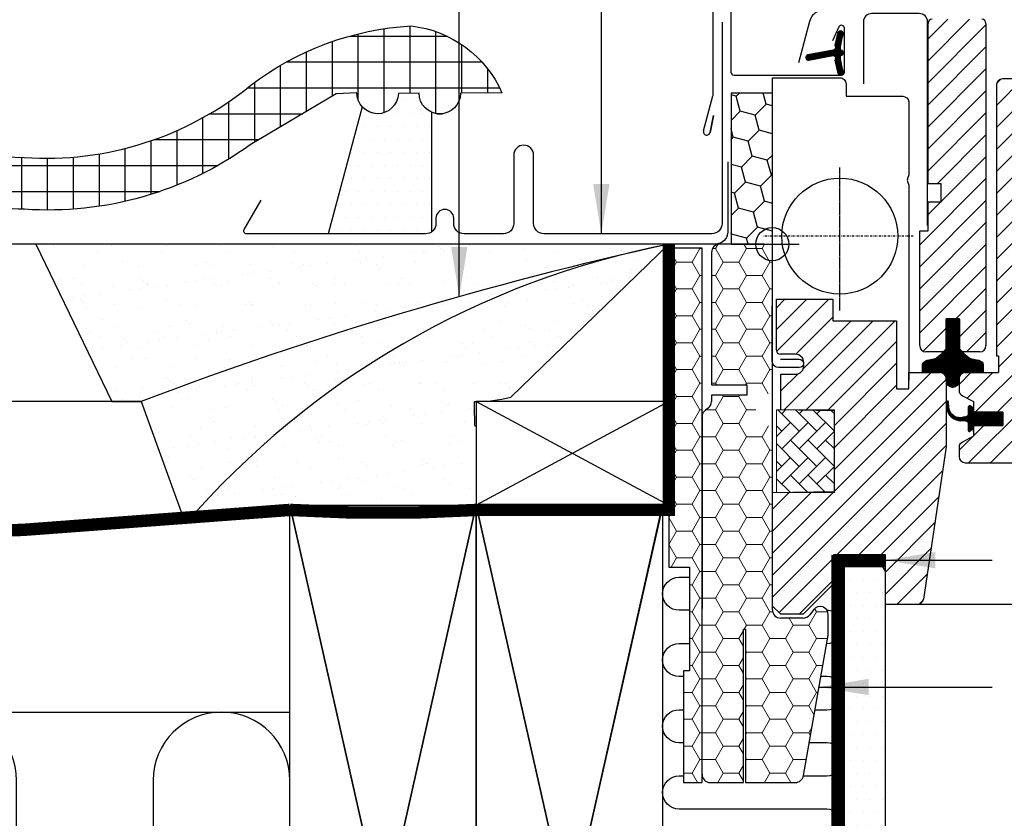
# Model space of a CAD drawing. Units: millimetres. Extents: x 153 to 2077, y 10204 to 11437.
# Drawn here: x 1294 to 1532, y 10424 to 10617 of the extents above; entities that cross this region are included whole.
import ezdxf

# ---------------------------------------------------------------- set-up
doc = ezdxf.new("R2010")
doc.units = ezdxf.units.MM
for name, pattern in [('DASHDOT', [1, 0.5, -0.25, 0, -0.25]), ('DASHED', [0.75, 0.5, -0.25]), ('HIDDEN', [9.524999999999999, 6.349999999999999, -3.174999999999999])]:
    doc.linetypes.add(name, pattern=pattern)
for name, color, linetype in [('VELUX_BFX', 9, 'Continuous'), ('VELUX_FLASHING', 4, 'Continuous'), ('VELUX_GASKET', 1, 'Continuous'), ('VELUX_HATCH', 1, 'Continuous'), ('VELUX_INFO', 7, 'Continuous'), ('VELUX_INSULATION', 1, 'Continuous'), ('VELUX_INSULATIONFRAME_BDX', 5, 'Continuous'), ('VELUX_LINNING', 2, 'Continuous'), ('VELUX_ROOFCONSTRUCTION', 7, 'Continuous'), ('VELUX_ROOFINGMATERIAL', 3, 'Continuous'), ('VELUX_ROOFWINDOW', 2, 'Continuous'), ('VELUX_RUDE_59', 1, 'Continuous'), ('VELUX_TEXT', 1, 'Continuous'), ('VELUX_TEXT_ENGLISH', 7, 'Continuous'), ('VELUX_UNDERROOF', 3, 'DASHED'), ('VELUX_VAPOUR-BARRIER', 1, 'HIDDEN')]:
    doc.layers.add(name, color=color, linetype=linetype)
doc.styles.add('Verdana', font='verdana.ttf')
doc.dimstyles.new('VERDANA', dxfattribs={"dimtxt": 8, "dimasz": 12, "dimexe": 2, "dimexo": 0, "dimgap": 2, "dimtad": 1, "dimdec": 0, "dimzin": 0, "dimdsep": 46, "dimtxsty": 'Verdana', "dimcen": 0.09, "dimclrd": 256, "dimclre": 256, "dimclrt": 256, "dimadec": 0, "dimazin": 0, "dimtfac": 1, "dimtdec": 0, "dimtix": 1, "dimtmove": 0, "dimatfit": 3, "dimfxl": 1, "dimtolj": 1, "dimtzin": 0, "dimarcsym": 0})
pattern_1 = [(0, (-2074.365447039735, 8437.463494749965), (5.625, 3.247595249999999), [3.75, -7.5]), (120, (-2074.365447039735, 8437.463494749965), (-5.624999987709673, 3.247595271287468), [3.749999999999996, -7.499999999999992]), (60, (-2074.365447039735, 8437.463494749965), (1.22903263e-08, 6.495190521287468), [-7.5, 3.75])]
pattern_2 = [(45, (-218.3457757686483, 9785.573135151279), (1.681079020350109, 6.27387226799855), [3.75, -7.5]), (165, (-218.3457757686483, 9785.573135151279), (-6.27387227436049, -1.681078996607022), [3.75, -7.5]), (104.9999999999999, (-218.3457757686483, 9785.573135151279), (-4.592793254010381, 4.592793271391528), [-7.5, 3.75])]
pattern_3 = [(0, (25.63455296026587, 9906.463494749964), (1.5625, 3.125), [0, -3.125])]

# ---------------------------------------------------------------- blocks, each defined once
blk = doc.blocks.new('A$C1E353A96')
at = {"layer": 'VELUX_GASKET'}
h = blk.add_hatch(dxfattribs=at)
h.set_pattern_fill('ANSI31', color=256, style=0)
h.set_pattern_definition([(45, (-1130.349057723797, -683.985411050491), (-0.0883883476483184, 0.0883883476483185), [])])
edge = h.paths.add_edge_path()
edge.add_line((31.79600635398492, 133.3629205059696), (32.43612224588469, 130.5974615790019))
edge.add_arc((33.07053769681181, 130.8932943622187), 0.7000000000006316, 204.9999999998267, 377.9204093351349)
edge.add_arc((47.91370151246153, 135.6933451891743), 14.89999999998558, 184.5466277372328, 197.9204093353552, ccw=False)
edge.add_arc((33.37486442703756, 134.5319515191606), 0.3148939066710905, 108.89070378425961, 183.5931575868692, ccw=False)
edge.add_arc((33.0705376968104, 135.4999921664985), 0.7000000000002118, 286.8045477544381, 433.1954522455618)
edge.add_arc((33.35964547844079, 136.4572887196098), 0.2999999999988728, 175.4533722627896, 253.19545224555162, ccw=False)
edge.add_arc((47.91370151247291, 135.2999413395532), 14.89999999999445, 162.0795906647043, 175.4533722628022, ccw=False)
edge.add_arc((33.07053769681092, 140.099992166499), 0.7000000000004337, 342.079590664669, 515.0000000000371)
edge.add_line((32.43612224588469, 140.3958249497172), (31.79600635398492, 137.6303660227495))
edge.add_arc((32.82332042342101, 137.3507396727689), 1.064690139366755, 164.7734474914291, 197.6418175788474)
edge.add_arc((31.27608730424676, 136.7518070395076), 0.6000000000001564, -86.07245271793278, 27.415265071283613, ccw=False)
edge.add_line((31.31718428035493, 136.1532161620671), (25.20050534053189, 134.9862433771704))
edge.add_arc((25.35018871635667, 134.3576442332825), 0.6461748963670786, 103.3939566331433, 276.514297539487)
edge.add_line((25.42349799841759, 133.7156413159537), (31.31718428035493, 134.840070366652))
edge.add_arc((31.27608730424682, 134.2414794892116), 0.6000000000001253, -27.415265071288502, 86.072452717938, ccw=False)
edge.add_arc((32.8233204234211, 133.6425468559502), 1.064690139366841, 162.358182421154, 195.2265525085696)
h = blk.add_hatch(dxfattribs=at)
h.set_pattern_fill('ANSI31', color=256, style=0)
h.set_pattern_definition([(45, (-1559.07946997189, -431.8923036772575), (-0.0883883476483184, 0.0883883476483185), [])])
edge = h.paths.add_edge_path()
edge.add_line((57.22069110197662, 58.30000030541668), (52.92889237011514, 58.30000030541668))
edge.add_line((52.92889237011514, 58.30000030541668), (52.90674944020975, 59.94669879666616))
edge.add_arc((53.8955487642278, 60.09594991666867), 1.000000000000273, 118.52766599892209, 188.5835303718947, ccw=False)
edge.add_line((53.41796571154373, 60.97453652468721), (53.77532591677482, 61.16879076913574))
edge.add_arc((54.49170049580681, 59.85091085710569), 1.500000000005199, 101.40796609890441, 118.5276659990788, ccw=False)
edge.add_line((54.19501005060737, 61.32127638300153), (54.8913727154013, 61.46178848383534))
edge.add_line((54.8913727154013, 61.46178848383534), (55.64598200927503, 61.5841895313115))
edge.add_arc((55.40581414403213, 63.06483783408181), 1.49999999999732, 279.2133919445631, 308.5073254661736)
edge.add_line((56.33973618014715, 61.89104499441601), (57.48614895136416, 62.80318222455207))
edge.add_arc((56.86353426061577, 63.58571078433062), 1.000000000002397, 308.5073254663513, 320.8396376376366)
edge.add_line((57.63891580631934, 62.9542177451076), (57.92053107190077, 63.30000030541487))
edge.add_line((57.92053107190077, 63.30000030541487), (58.62053107190149, 64.0000003054156))
edge.add_line((58.62053107190149, 64.0000003054156), (58.62053107190149, 71.30000030541487))
edge.add_line((58.62053107190149, 71.30000030541487), (61.8205310719004, 71.30000030541487))
edge.add_line((61.8205310719004, 71.30000030541487), (61.8205310719004, 64.0000003054156))
edge.add_line((61.8205310719004, 64.0000003054156), (62.52053107190113, 63.30000030541487))
edge.add_line((62.52053107190113, 63.30000030541487), (62.80214633748073, 62.9542177451076))
edge.add_arc((63.57752788318431, 63.58571078433062), 1.000000000002397, 219.1603623623634, 231.4926745336487)
edge.add_line((62.95491319243592, 62.80318222455207), (64.10132596365474, 61.89104499441601))
edge.add_arc((65.03524799976978, 63.06483783408181), 1.499999999997324, 231.4926745338262, 260.7866080554366)
edge.add_line((64.79508013452687, 61.5841895313115), (65.54968942840058, 61.46178848383534))
edge.add_line((65.54968942840058, 61.46178848383534), (66.24605209319452, 61.32127638300153))
edge.add_arc((65.94936164799422, 59.85091085711182), 1.499999999999352, 61.472334000841215, 78.59203390101669, ccw=False)
edge.add_line((66.66573622702526, 61.16879076913574), (67.02309643225817, 60.97453652468721))
edge.add_arc((66.54551337957328, 60.09594991667001), 0.9999999999994896, -8.58353037197918, 61.472334000999695, ccw=False)
edge.add_line((67.53431270359033, 59.94669879666616), (67.51216977368676, 58.30000030541668))
edge.add_line((67.51216977368676, 58.30000030541668), (63.22037104182527, 58.30000030541668))
edge.add_arc((63.22042756912447, 56.80010380568643), 1.49989650079544, 90.00215933277401, 180.0039536919651)
edge.add_line((61.72053107190004, 56.80000030541487), (61.72037104182527, 56.26830036443971))
edge.add_arc((60.17037104182509, 56.26830036443971), 1.550000000000181, -180, 0, ccw=False)
edge.add_line((58.62037104182491, 56.26830036443971), (58.62037104182491, 56.80000030541669))
edge.add_arc((57.12064421568031, 56.80027345866643), 1.499726851020024, 359.9895644140489, 450.0043225611425)
h = blk.add_hatch(dxfattribs=at)
h.set_pattern_fill('ANSI31', color=256, scale=0.05, style=0)
h.set_pattern_definition([(45, (-1026.379469217363, -321.8077779997384), (-0.1122532015133644, 0.1122532015133644), [])])
h.paths.add_polyline_path([(72.3205310719004, 48.70000030535084), (65.22053107190004, 48.70000030535084), (65.22053107190004, 49.60000030535048), (64.99590365632503, 49.82462772092913), (64.60337378437544, 50.16898735165705, 0.6681786379192989), (63.92053107190077, 49.88614463918202), (63.92053107190077, 48.2505670312803, -0.3249897335404378), (63.50579666842532, 47.67988615833565), (63.03659890494419, 47.52756599542045), (62.77701625146619, 47.51680391191621, -0.4718027667811446), (59.24008684383261, 49.81138689318687), (59.18550503499682, 51.19220442148253, 1), (58.69266910687111, 51.10786731252301), (58.84737397776189, 49.05015135723624, 0.2912981468923339), (62.08450339499723, 46.64034111973523), (63.03659890499329, 46.72756599541935), (63.50579666841259, 46.57524583253689, -0.3249897335468304), (63.92053107190077, 46.0045649595886), (63.92053107190077, 44.32756599541789, 0.6681786379192306), (64.43266310625768, 44.11543396106208), (65.13266310625659, 44.81543396106281, 0.198912367378722), (65.22053107190004, 45.02756599541863), (65.22053107190004, 45.50000030535011), (65.22053107190004, 45.52756599542044), (72.3205310719004, 45.52756599542044)])
at = {"layer": 'VELUX_HATCH'}
h = blk.add_hatch(dxfattribs=at)
h.set_pattern_fill('ANSI31', color=256, scale=30, style=0)
h.set_pattern_definition([(45, (-1559.861900673029, -352.3623338876478), (-2.651650429449552, 2.651650429449553), [])])
h.paths.add_polyline_path([(68.22053107190004, 142.6000003054141, 0.4142135623730951), (67.22053107190004, 143.6000003054141), (55.22053107190004, 143.6000003054141, 0.4142135623730951), (54.22053107190004, 142.6000003054141), (54.22053107190004, 103.9000003054152), (57.42053107190077, 103.9000003054152), (57.42053107190077, 99.5000003054156), (54.22053107190004, 99.5000003054156), (54.22053107190004, 92.5000003054156), (52.22053107190004, 92.5000003054156), (52.22053107190004, 64.80000030541487, 0.4142135623730841), (53.72053107190004, 63.30000030541487), (57.92053107190077, 63.30000030541487), (58.62053107190149, 64.00000030541376), (58.62053107190149, 71.30000030541487), (61.8205310719004, 71.30000030541487), (61.8205310719004, 64.00000030541376), (62.52053107190113, 63.30000030541487), (66.72053107190004, 63.30000030541487, 0.4142135623730895), (68.22053107190004, 64.80000030541487)])
h = blk.add_hatch(dxfattribs=at)
h.set_pattern_fill('ANSI31', color=256, scale=30, style=0)
h.set_pattern_definition([(45, (-1559.07946997189, -431.8923036772575), (-2.651650429449552, 2.651650429449553), [])])
h.paths.add_polyline_path([(70.72053107190004, 62.30000030541487), (71.22053107190004, 62.30000030541487), (71.22053107190004, 58.30000030541487), (63.22053107190004, 58.30000030541487, 0.4142135623730951), (61.72053107190004, 56.80000030541487), (61.72053107190004, 54.01435988609955, 0.2810873231025393), (62.53488418131201, 52.68023532616098), (65.22053107190004, 51.3000003053512), (65.22053107190004, 48.72756599541935), (72.3205310719004, 48.72756599541935), (72.3205310719004, 45.52756599542044), (72.3205310719004, 45.50000030535011), (70.22053107190004, 45.50000030535011), (70.22053107190004, 45.49999481616396), (65.22053107190004, 45.49999481616396), (65.22053107190004, 45.02756599542045), (65.22053107190004, 43.94999481616287), (65.22053107190004, 42.90000030535156), (62.53488418131201, 41.51976528453997, 0.2810873231024488), (61.72053107190004, 40.18564072460321), (61.72053107190004, 38.00000030535012, 0.414213562373134), (63.22053107190004, 36.50000030535011), (91.22053107190003, 36.50000030535011, 0.4142135623731006), (92.72053107190004, 38.00000030535012), (92.72053107190004, 42.00000030535011, -0.4142135623730951), (93.72053107190003, 43.00000030535011), (98.96992500545458, 43.00000030535011, 0.3838640350353566), (100.4617078485062, 44.3432076104491), (105.9952078549086, 96.99094337881616, 0.4452286853084846), (104.0061640641725, 99.20000030535086), (100.0205310719011, 99.20000030535086), (100.0205310719011, 99.0000003053592, -1), (94.42053107190075, 99.0000003053592), (94.42053107190075, 99.20000030535086), (91.63058209341034, 99.20000030535086), (90.72053107190185, 99.20000030535086, -0.414213562373156), (89.22053107190185, 100.7000003053508), (89.22053107190185, 101.4456531744363, -0.1167747687859879), (89.22053107190185, 101.5838977460826), (89.22053107190004, 127.7000003053508, 0.4142135623729896), (87.72053107190004, 129.2000003053508), (72.22053107190004, 129.2000003053508, 0.4142135623730841), (70.72053107190004, 127.7000003053508)])
h = blk.add_hatch(dxfattribs=at)
h.set_pattern_fill('ANSI31', color=256, scale=30, style=0)
h.set_pattern_definition([(45, (-1414.300230494547, -341.1592438686676), (-2.651650429449552, 2.651650429449553), [])])
h.paths.add_polyline_path([(58.60405486694435, 40.32934600224507, 0.0371052613980337), (58.62053107190149, 40.55106011893804), (58.62053107190149, 56.80000030541851, 0.4142135623730395), (57.1205310719015, 58.30000030541668), (49.6205310719015, 58.3000003054185), (49.6205310719015, 54.40000030541705), (46.62053107190149, 54.40000030541705), (46.62053107190149, 70.8000003054185), (31.27053107190113, 70.8000003054185), (31.27053107190113, 76.00000030541742), (17.62053107190149, 76.00000030541742), (17.62053107190149, 63.70000030541814, 0.4142135623730951), (18.62053107190149, 62.70000030541814), (22.22053107190004, 62.70000030541814, -0.4142135623730951), (24.22053107190004, 60.70000030541814), (24.22053107190004, 59.90000030541705, -0.4142135623731034), (22.22053107190004, 57.90000030541705), (18.72053107190004, 57.90000030541705), (18.72053107190004, 49.26334466906883), (31.6205310719015, 49.03817433149379), (31.6205310719015, 29.5618262793414), (16.62053107190149, 29.30000030541851), (16.62053107190149, 2.000000305417415), (18.62053107189968, 3.054174158e-07), (24.12053107189968, 3.054174158e-07), (31.42053107190077, 7.300000305418507), (31.42053107190077, 14.3000003054185), (43.92053107190077, 14.3000003054185), (43.92053107190077, 2.300000305416688), (51.62804838212832, 2.300000305416688, 0.3714000667186771), (53.11157217717118, 3.578286188723723)])
h = blk.add_hatch(dxfattribs=at)
h.set_pattern_fill('AR-HBONE', color=256, scale=0.75, angle=90, style=0)
h.set_pattern_definition([(135, (-1559.861900673029, -352.3623338876478), (-4.242640687119284, 6e-16), [9, -3]), (225, (-1561.983221016779, -350.2410135438986), (-4.242640687119284, 6e-16), [9, -3])])
h.paths.add_polyline_path([(17.62053107190149, 49.30000030541851), (17.62053107190149, 29.30000030541851), (31.6205310719015, 29.30000030541851), (31.6205310719015, 49.30000030541851)])
at = {"layer": 'VELUX_FLASHING'}
for points in [[(23.02053855824306, 133.207050223591), (25.69372219097295, 143.1835073588991, -0.3210955957536248), (29.11282188790392, 145.9916685977423, -0.0331176570379173), (77.92825522855765, 145.9916685977441, -0.3210955957518061), (81.34735492551408, 143.1835073588991), (82.3879389292242, 139.2999949875084, 0.7590366192543385), (86.29355319380556, 139.2999949875084), (87.40895505175286, 141.5736430067336, -0.220957183317888), (89.89933267068498, 143.5866437841323, -0.1232947356775746), (94.75727308067871, 143.5842679619272, -0.1225949750264225), (96.39815262200592, 142.7094367169302, -0.1225949684322672), (97.43740715198692, 141.1674363805596, -1.29917555e-08), (97.54435080755866, 140.8736111041289, -2.118763325997645)], [(54.1205310719015, 93.8000003054185), (54.1205310719015, 143.0000003054174, 0.4142135623730951), (52.1205310719015, 145.0000003054174), (40.62053107190149, 145.0000003054174, 0.4142135623731284), (38.62053107190149, 143.0000003054174), (38.62053107190149, 128.0000003054174)]]:
    blk.add_lwpolyline(points, format="xyb", dxfattribs=at)
at = {"layer": 'VELUX_GASKET', "color": 1}
blk.add_lwpolyline([(31.79600635398492, 133.3629205059696), (32.43612224588469, 130.5974615790019, 0.9400516832954487), (33.73657709879808, 131.108681258298, -0.0584204568428327), (33.06058953253523, 134.5122166985602, -0.3380070047307315), (33.27291314395188, 134.8298845793197, 0.7426039674521047), (33.27291314395188, 136.1700997536773, -0.3528525644887335), (33.06058953253705, 136.4810698301589, -0.0584204568427252), (33.73657709879626, 139.8846052704175, 0.9400516832959273), (32.43612224588469, 140.3958249497172), (31.79600635398492, 137.6303660227495, 0.1444067299854768), (31.80870295097884, 137.0280688227067, -0.5400649957634988), (31.31718428035493, 136.1532161620671), (25.20050534053189, 134.9862433771704, 0.9416963058709432), (25.42349799841759, 133.7156413159537), (31.31718428035493, 134.840070366652, -0.5400649957635576), (31.80870295097884, 133.9652177060125, 0.1444067299854647)], format="xyb", close=True, dxfattribs=at)
at = {"layer": 'VELUX_HATCH', "linetype": 'Continuous', "lineweight": 0}
blk.add_lwpolyline([(17.62053107190149, 49.30000030541851), (17.62053107190149, 29.30000030541851), (31.6205310719015, 29.30000030541851), (31.6205310719015, 49.30000030541851)], close=True, dxfattribs=at)
at = {"layer": 'VELUX_INFO', "color": 5}
for p, q in [((16.62052312001196, 95.80000002527231), (16.62052312001196, 82.80000002527231)), ((10.12052312001197, 89.30000002527231), (23.12052312000833, 89.30000002527231))]:
    blk.add_line(p, q, dxfattribs=at)
blk.add_circle((16.62052312001196, 89.30000002527231), 4, dxfattribs=at)
at = {"layer": 'VELUX_ROOFWINDOW', "color": 4}
for p, q in [((2.320510399747945, 125.2873909627269), (2.320510399747945, 145.5000000252712)), ((6.620510399745398, 145.5000000252712), (6.620510399747217, 130.8500000252734)), ((32.68609494882185, 141.7458328084904), (31.14353829346874, 138.4378093858067)), ((34.02051039974685, 130.8500000252734), (34.02051039974685, 141.4500000252719)), ((7.320510399747945, 130.1500000252727), (33.32051039974795, 130.1500000252727)), ((0.0272436802551965, 116.6366463019512), (2.296658478149765, 125.1062176311407)), ((1.5854469776732, 116.2777739165049), (2.454509345863698, 120.3663909008683)), ((2.454509345863698, 120.3663909008683), (1.585446977675019, 116.2777739165049))]:
    blk.add_line(p, q, dxfattribs=at)
at = {"layer": 'VELUX_ROOFWINDOW'}
for p, q in [((54.22053107190004, 103.9000003054152), (54.22053107190004, 142.6000003054141)), ((68.22053107190004, 142.6000003054141), (68.22053107190004, 64.80000030541487)), ((87.72053107190004, 129.2000003053508), (72.22053107190004, 129.2000003053508)), ((70.72053107190004, 127.7000003053508), (70.72053107190004, 62.30000030541487)), ((57.42053107190077, 103.9000003054152), (54.22053107190004, 103.9000003054152)), ((57.42053107190077, 99.5000003054156), (57.42053107190077, 103.9000003054152)), ((54.22053107190004, 99.5000003054156), (57.42053107190077, 99.5000003054156)), ((54.22053107190004, 92.5000003054156), (54.22053107190004, 99.5000003054156)), ((52.22053107190004, 92.5000003054156), (54.22053107190004, 92.5000003054156)), ((52.22053107190004, 64.80000030541487), (52.22053107190004, 92.5000003054156)), ((17.62053107190149, 76.00000030541742), (31.27053107190113, 76.00000030541742)), ((17.62053107190149, 63.70000030541814), (17.62053107190149, 76.00000030541742)), ((31.27053107190113, 76.00000030541742), (31.27053107190113, 70.8000003054185)), ((31.27053107190113, 75.30000030541851), (31.27053107190113, 71.3000003054185)), ((31.27053107190113, 70.8000003054185), (46.62053107190149, 70.8000003054185)), ((31.77053107190114, 70.8000003054185), (45.77053107190113, 70.8000003054185)), ((46.62053107190149, 70.8000003054185), (46.62053107190149, 54.40000030541705)), ((58.62053107190149, 71.30000030541487), (58.62053107190149, 64.0000003054156)), ((61.8205310719004, 71.30000030541487), (58.62053107190149, 71.30000030541487)), ((61.8205310719004, 64.0000003054156), (61.8205310719004, 71.30000030541487)), ((22.22053107190004, 62.70000030541814), (18.62053107190149, 62.70000030541814)), ((57.92053107190077, 63.30000030541487), (53.72053107190004, 63.30000030541487)), ((58.62053107190149, 64.0000003054156), (57.92053107190077, 63.30000030541487)), ((62.52053107190113, 63.30000030541487), (61.8205310719004, 64.0000003054156)), ((66.72053107190004, 63.30000030541487), (62.52053107190113, 63.30000030541487)), ((70.72053107190004, 62.30000030541487), (71.22053107190004, 62.30000030541487)), ((71.22053107190004, 62.30000030541487), (71.22053107190004, 58.30000030541487)), ((24.22053107190004, 59.90000030541705), (24.22053107190004, 60.70000030541814)), ((18.72053107190004, 57.90000030541705), (22.22053107190004, 57.90000030541705)), ((18.72053107190004, 49.26334466906883), (18.72053107190004, 57.90000030541705)), ((49.6205310719015, 58.3000003054185), (57.1205310719015, 58.30000030541668)), ((49.6205310719015, 54.40000030541705), (49.6205310719015, 58.3000003054185)), ((63.22053107190004, 58.30000030541487), (71.22053107190004, 58.30000030541487)), ((58.62053107190149, 56.80000030541851), (58.62053107190149, 40.55106011893804)), ((61.72053107190004, 56.80000030541487), (61.72053107190004, 54.01435988609955)), ((46.62053107190149, 54.40000030541705), (49.6205310719015, 54.40000030541705)), ((62.53488418131201, 52.68023532616098), (65.22053107190004, 51.3000003053512)), ((65.22053107190004, 51.3000003053512), (65.22053107190004, 48.70000030535084)), ((31.6205310719015, 49.03817433149379), (18.72053107190004, 49.26334466906883)), ((31.6205310719015, 29.5618262793414), (31.6205310719015, 49.03817433149379)), ((65.22053107190004, 48.70000030535084), (72.3205310719004, 48.70000030535084)), ((72.3205310719004, 48.70000030535084), (72.3205310719004, 45.50000030535011)), ((72.3205310719004, 45.50000030535011), (65.22053107190004, 45.50000030535011)), ((65.22053107190004, 45.50000030535011), (65.22053107190004, 42.90000030535156)), ((65.22053107190004, 43.94999481616287), (65.22053107190004, 45.49999481616396)), ((65.22053107190004, 45.49999481616396), (70.22053107190004, 45.49999481616396)), ((65.22053107190004, 42.90000030535156), (62.53488418131201, 41.51976528453997)), ((58.60405486694435, 40.32934600224507), (53.11157217717118, 3.578286188723723)), ((61.72053107190004, 40.18564072460321), (61.72053107190004, 38.00000030535012)), ((63.22053107190004, 36.50000030535011), (91.22053107190003, 36.50000030535011)), ((16.62053107190149, 29.30000030541851), (31.6205310719015, 29.5618262793414)), ((16.62053107190149, 29.30000030541851), (16.62053107190149, 2.000000305417415)), ((31.42053107190077, 14.3000003054185), (31.42053107190077, 7.300000305416688)), ((43.92053107190077, 14.3000003054185), (31.42053107190077, 14.3000003054185)), ((43.92053107190077, 2.300000305418507), (43.92053107190077, 14.3000003054185)), ((31.42053107190077, 7.300000305416688), (24.1205310719015, 3.054174158e-07)), ((18.62053107190149, 3.054174158e-07), (16.62053107190149, 2.000000305417415)), ((18.62053107190149, 3.054174158e-07), (24.1205310719015, 3.054174158e-07)), ((51.62804838212832, 2.300000305416688), (43.92053107190077, 2.300000305418507))]:
    blk.add_line(p, q, dxfattribs=at)
at = {"layer": 'VELUX_ROOFWINDOW', "color": 4}
blk.add_lwpolyline([(18.61920551923503, 61.48987400807346), (23.11921215030816, 61.48987400807346, -0.9999999999999998), (23.11921215030816, 59.48987400807346), (18.11921215030816, 59.48987400807346, -0.4142135623730951), (16.61921215030815, 60.98987400807345), (16.65214213808394, 87.97405952452391), (16.68860081529237, 129.4996848968731), (32.9208356583913, 129.4996848968731, -0.417722262125611), (34.42053107190077, 127.9822351485218), (34.42053107190077, 125.2000003054199, 0.4142135623759254), (34.62053107189968, 125.0000003054174), (48.12053107189967, 125.0000003054174, -0.3788661086954111), (49.60935029936263, 123.6828043205241), (49.61921215030816, 123.4784361279999), (49.61921215030816, 106.0284361280009), (49.28262715030905, 105.1288751280008, 0.0897505444329523), (49.21921215024122, 104.77843612801, 0.0897505444329515), (49.2826271503036, 104.4279971280102), (49.61921215030816, 103.528436128001), (49.6205310719015, 56.35000030541778)], format="xyb", dxfattribs=at)
at = {"layer": 'VELUX_ROOFWINDOW', "color": 1}
blk.add_lwpolyline([(57.22069110197662, 58.30000030541668), (52.92889237011514, 58.30000030541668), (52.90674944020975, 59.94669879666616, -0.3155667962196698), (53.41796571154373, 60.97453652468721), (53.77532591677482, 61.16879076913574), (53.77532591677482, 61.16879076913574, -0.074838030805736), (54.19501005060737, 61.32127638300153), (54.8913727154013, 61.46178848383534), (55.64598200927503, 61.5841895313115, 0.1285195646487101), (56.33973618014715, 61.89104499441601), (57.48614895136416, 62.80318222455207, 0.0538618586757551), (57.63891580631934, 62.9542177451076), (57.92053107190077, 63.30000030541487), (58.62053107190149, 64.0000003054156), (58.62053107190149, 71.30000030541487), (61.8205310719004, 71.30000030541487), (61.8205310719004, 64.0000003054156), (62.52053107190113, 63.30000030541487), (62.80214633748073, 62.9542177451076, 0.0538618586757552), (62.95491319243592, 62.80318222455207), (64.10132596365474, 61.89104499441601, 0.1285195646487101), (64.79508013452687, 61.5841895313115), (65.54968942840058, 61.46178848383534), (66.24605209319452, 61.32127638300153, -0.0748380308057411), (66.66573622702526, 61.16879076913574), (67.02309643225817, 60.97453652468721, -0.3155667962196977), (67.53431270359033, 59.94669879666616), (67.51216977368676, 58.30000030541668), (63.22037104182527, 58.30000030541668, 0.4142227350791491), (61.72053107190004, 56.80000030541487), (61.72037104182527, 56.26830036443971, -0.9999999999999998), (58.62037104182491, 56.26830036443971), (58.62037104182491, 56.80000030541669, 0.4142890073107149), (57.1205310719015, 58.3000003054185)], format="xyb", dxfattribs=at)
blk.add_lwpolyline([(65.22053107190004, 45.52756599542044), (72.3205310719004, 45.52756599542044), (72.3205310719004, 48.72756599541935), (65.22053107190004, 48.72756599541935), (65.22053107190004, 49.62756599542081), (64.60337378437544, 50.16898735165705, 0.6681786379192989), (63.92053107190077, 49.88614463918202), (63.92053107190077, 48.2505670312803, -0.3249897335403355), (63.50579666842532, 47.67988615833565), (63.03659890494419, 47.52756599542045), (62.77701625146619, 47.51680391191621, -0.4718027667810358), (59.24008684383261, 49.81138689318505), (59.18550503499682, 51.19220442148253, 1.00000000000006), (58.69266910687111, 51.10786731252483), (58.84737397776189, 49.05015135723624, 0.2912981468923339), (62.08450339499723, 46.64034111973523), (63.03659890499329, 46.72756599541935), (63.50579666841259, 46.57524583253689, -0.3249897335467782), (63.92053107190077, 46.0045649595886), (63.92053107190077, 44.32756599541789, 0.6681786379192989), (64.43266310625768, 44.11543396106208), (65.13266310625659, 44.81543396106281, 0.1989123673796575), (65.22053107190004, 45.02756599542045)], format="xyb", close=True, dxfattribs=at)
blk.add_circle((32.92053107190077, 91.25000030541742), 14, dxfattribs=at)
at = {"layer": 'VELUX_ROOFWINDOW'}
for centre, radius, start, end in [((55.22053107190004, 142.6000003054141), 1, 90, 180), ((67.22053107190004, 142.6000003054141), 1, 0, 90), ((72.22053107190004, 127.7000003053508), 1.500000000000056, 90, 180), ((53.72053107190004, 64.80000030541487), 1.500000000000056, 180, 270), ((66.72053107190004, 64.80000030541487), 1.500000000000056, 270, 0), ((18.62053107190149, 63.70000030541814), 1, 180, 270), ((22.22053107190004, 60.70000030541814), 2, 0, 90), ((22.22053107190004, 59.90000030541705), 2, 270, 0), ((57.1205310719015, 56.80000030541851), 1.499999999999943, 0, 90), ((63.22053107190004, 56.80000030541487), 1.5, 90, 180), ((63.22053107190004, 54.01435988609955), 1.500000000000056, 180, 242.8000000000008), ((57.1205310719015, 40.55106011893804), 1.500000000000056, 351.4999999999854, 0), ((63.22053107190004, 40.18564072460321), 1.500000000000073, 117.1999999999991, 180), ((63.22053107190004, 38.00000030535012), 1.500000000000056, 180, 270), ((51.62804838212832, 3.800000305418507), 1.500000000000113, 270, 351.4999999999854)]:
    blk.add_arc(centre, radius, start, end, dxfattribs=at)
at = {"layer": 'VELUX_ROOFWINDOW', "color": 4}
for centre, radius, start, end in [((33.32051039974795, 141.4500000252719), 0.6999999999989086, 0, 155.0000000000238), ((7.320510399747945, 130.8500000252734), 0.7000000000007276, 180, 270), ((33.32051755230714, 130.8500000252716), 0.6999999999993634, 270, 0), ((1.466603980788931, 125.3076531271654), 0.8541467834323364, 346.3593043265181, 358.640695673163), ((0.7999843412871998, 116.4295910658693), 0.8000000000012487, 165.0000000000055, 349.060554189315)]:
    blk.add_arc(centre, radius, start, end, dxfattribs=at)
at = {"layer": 'VELUX_RUDE_59'}
blk.add_lwpolyline([(156.6205237286085, 2.299998818278254), (50.33495404358291, 2.299998818278254)], dxfattribs=at)
at = {"layer": 'VELUX_TEXT', "linetype": 'DASHDOT'}
for p, q in [((32.92053107190077, 73.73691000373219), (32.92053107190077, 107.8946690037319)), ((32.92053107190077, 73.25000030541742), (32.92053107190077, 107.679691217394)), ((50.62244774464125, 91.25000030541742), (14.38626448053401, 91.25000030541742))]:
    blk.add_line(p, q, dxfattribs=at)

msp = doc.modelspace()

# ---------------------------------------------------------------- hatches: boundary and pattern name
at = {"layer": 'VELUX_HATCH'}
h = msp.add_hatch(dxfattribs=at)
h.set_pattern_fill('ANSI37', color=256, scale=50, angle=45, style=0)
h.set_pattern_definition([(90, (25.63455296026587, 9906.463494749964), (-6.25, 1.3e-15), []), (180, (25.63455296026587, 9906.463494749964), (-1.3e-15, -6.25), [])])
h.paths.add_polyline_path([(1228.01713631122, 10594.67257733287, -0.4706534080047266), (1253.724398039188, 10589.5945945807, 0.2194428936924269), (1295.046340809892, 10570.89626143395, 0.1752262846675396), (1349.545928063498, 10586.47842215684), (1370.284096855164, 10598.74141480156), (1375.312312342798, 10599.03523946459, 0.9949991413527239), (1385.310574270318, 10598.85567040253), (1390.311838268792, 10598.93730153591, 1), (1400.311783102944, 10598.90408536617), (1410.311571407002, 10598.96915359201, 0.2695404782082057), (1388.415262256823, 10615.15753348571, 0.1507295914512127), (1349.664780429183, 10600.81911361201, -0.1906382532197999), (1294.957546117523, 10583.39594605008, -0.219442893692422), (1263.172690190055, 10597.7787118472, 0.5401095401023795), (1219.902880008796, 10604.18093390268, -0.1531478284379864), (1165.631595885763, 10581.07403193878), (1165.631595885763, 10568.5199488398, 0.1559961669243)])
h = msp.add_hatch(dxfattribs=at)
h.set_pattern_fill('DOTS', color=256, scale=50, style=0)
h.set_pattern_definition(pattern_3)
h.paths.add_polyline_path([(1393.384552960265, 10594.30705305986, -0.3034350228669294), (1390.311838268792, 10598.93730153591), (1385.310574270318, 10598.85567040253, -0.6817035704693664), (1376.570253797812, 10595.65387289076), (1368.384552960266, 10564.95749474996), (1391.884552960265, 10564.95749474996, 0.1622776601683793), (1393.384552960265, 10565.45749474996)])
h = msp.add_hatch(dxfattribs=at)
h.set_pattern_fill('AR-SAND', color=256, scale=0.2, style=0)
h.set_pattern_definition([(37.5, (0, 0), (-0.3200062591968091, 9.788264746586847), [0, -7.721600000000001, 0, -8.636000000000001, 0, -8.255]), (7.499999999999999, (0, 0), (8.990465662760053, 14.33650201136708), [0, -4.1656, 0, -6.9596, 0, -2.667]), (327.5, (-6.2484, 0), (15.81984740482916, 0.0287436935709153), [0, -2.54, 0, -9.144, 0, -11.938]), (317.5, (-6.2484, 0), (15.27112904944594, 4.458586465144326), [0, -1.27, 0, -5.994399999999999, 0, -6.858])])
h.paths.add_polyline_path([(1437.532099962758, 10559.47642704678, -0.0162783370764939), (1450.628644405497, 10562.46370229013), (1297.818609370337, 10562.46370229013), (1316.145482957435, 10524.46370229013), (1323.194003758685, 10524.46370229013, -0.032780534700136)])
h.paths.add_polyline_path([(1437.53209996276, 10559.47642704678, 0.0327805347001366), (1323.194003758685, 10524.46370229013), (1333.927919857122, 10494.94706549646, -0.1512552715940163)])
h.paths.add_polyline_path([(1403.829463138781, 10518.41778752655, -0.0108403702475258), (1403.681865946315, 10524.46370229013, 0.0628283722627658), (1412.442027770047, 10525.48690780928), (1450.628644405488, 10562.46370229013, 0.0036785074035368), (1437.532099962753, 10559.47642704677, 0.1512552715940065), (1333.927919857122, 10494.94706549646), (1399.479798884308, 10500.52554276921, 0.3314450514203239), (1403.829455433951, 10506.7967071807)])
h = msp.add_hatch(dxfattribs=at)
h.set_pattern_fill('DOTS', color=256, scale=50, style=0)
h.set_pattern_definition(pattern_3)
edge = h.paths.add_edge_path()
edge.add_line((1503.934640010136, 10230.96350476355), (1453.515433518643, 10230.96350476354))
edge.add_arc((1453.515433518644, 10232.96350476354), 2.000000000000454, 194.9999999999768, 269.99999999998045, ccw=False)
edge.add_line((1451.583581866065, 10232.44586667334), (1448.968714183847, 10242.20468571844))
edge.add_arc((1449.934640010136, 10242.46350476354), 1.000000000000103, 123.66750861450689, 194.999999999966, ccw=False)
edge.add_line((1449.380267457797, 10243.29577339398), (1452.634563773177, 10245.46352049916))
edge.add_line((1452.634563773177, 10245.46352049916), (1453.934660285018, 10245.46352049917))
edge.add_line((1453.934660285018, 10245.46352049916), (1453.934660285018, 10243.46348664372))
edge.add_line((1453.934660285018, 10243.46348664373), (1457.934608786605, 10243.46348664373))
edge.add_line((1457.934608786605, 10243.46348664373), (1457.934608786605, 10238.96351477712))
edge.add_line((1457.934608786605, 10238.96351477712), (1455.609550803206, 10238.96351477712))
edge.add_line((1455.609550803206, 10238.96351477712), (1455.434551566146, 10240.96348902791))
edge.add_line((1455.434551566146, 10240.96348902791), (1452.407112448713, 10240.96348902791))
edge.add_line((1452.407112448713, 10240.96348902791), (1454.282751410506, 10233.96351954549))
edge.add_line((1454.282751410506, 10233.96351954549), (1502.93468508055, 10233.96351954549))
edge.add_line((1502.93468508055, 10233.96351954549), (1502.93468508055, 10236.96348092168))
edge.add_line((1502.93468508055, 10236.96348092168), (1497.934689848922, 10236.96348092168))
edge.add_line((1497.934689848922, 10236.96348092168), (1497.934689848922, 10239.46347853749))
edge.add_line((1497.934689848922, 10239.46347853749), (1502.93468508055, 10239.4634785375))
edge.add_line((1502.93468508055, 10239.46347853749), (1502.93468508055, 10247.46349474996))
edge.add_line((1502.93468508055, 10247.46349474996), (1505.934586852096, 10247.46349474996))
edge.add_line((1505.934586852096, 10247.46349474996), (1505.934640010136, 10232.96350476355))
edge.add_arc((1503.934640010136, 10232.96350476355), 2, -89.99999999997391, 2.5977442419389263e-11, ccw=False)
edge = h.paths.add_edge_path()
edge.add_line((1502.934565871261, 10239.46347853749), (1502.934565871261, 10372.5796470626))
edge.add_line((1502.934565871261, 10372.5796470626), (1502.934565871261, 10463.46349124819))
edge.add_line((1502.934565871261, 10463.46349124819), (1502.934565871261, 10483.4634939453))
edge.add_line((1502.934565871261, 10483.4634939453), (1500.625183909438, 10487.46349460095))
edge.add_line((1500.625183909438, 10487.46349460095), (1494.089296191237, 10487.46349460095))
edge.add_line((1494.089296191237, 10487.46349460095), (1492.934575408004, 10485.46349427313))
edge.add_line((1492.934575408004, 10485.46349427313), (1492.934575408004, 10447.46349124819))
edge.add_line((1492.934575408004, 10447.46349124819), (1492.934575408004, 10379.46348489284))
edge.add_line((1492.934575408004, 10379.46348489284), (1492.934575408004, 10239.46347853749))
edge.add_line((1492.934575408004, 10239.46347853749), (1496.934583514236, 10239.46347853749))
edge.add_line((1496.934583514236, 10239.46347853749), (1496.934583514236, 10247.46349474996))
edge.add_line((1496.934583514236, 10247.46349474996), (1499.234547942184, 10247.46349474996))
edge.add_line((1499.234547942184, 10247.46349474996), (1499.234547942184, 10239.46347853749))
edge.add_line((1499.234547942184, 10239.46347853749), (1502.93468508055, 10239.46347853749))
at = {"layer": 'VELUX_INSULATIONFRAME_BDX'}
h = msp.add_hatch(dxfattribs=at)
h.set_pattern_fill('HONEY', color=256, scale=30, angle=45, style=0)
h.set_pattern_definition(pattern_2)
h.paths.add_polyline_path([(1465.634552960265, 10562.46349474732), (1475.634552960265, 10562.46349474732), (1475.634552960265, 10598.96349474733), (1465.634552960265, 10598.96349474733)])
h = msp.add_hatch(dxfattribs=at)
h.set_pattern_fill('HONEY', color=256, scale=30, angle=45, style=0)
h.set_pattern_definition(pattern_2)
h.paths.add_polyline_path([(1465.634552960266, 10562.46349474733), (1475.634552960266, 10562.46349474733), (1475.634552960266, 10598.96349474733), (1465.634552960266, 10598.96349474733)])
at = {"layer": 'VELUX_INSULATIONFRAME_BDX', "linetype": 'Continuous', "lineweight": 0}
h = msp.add_hatch(dxfattribs=at)
h.set_pattern_fill('HONEY', color=256, scale=30, style=0)
h.set_pattern_definition(pattern_1)
h.paths.add_polyline_path([(1458.634558527968, 10561.46349474996), (1450.634558527968, 10561.46349474996), (1450.634558527968, 10540.46370229013), (1450.634569689905, 10540.46370229013), (1450.634569689904, 10515.46370229013), (1450.634558527968, 10515.46370229013), (1450.634558527968, 10484.46349380304), (1455.63677123098, 10484.46349474996), (1455.636774628881, 10459.46349474996), (1454.136774628879, 10459.46349415517), (1454.136774124061, 10432.46349474996), (1458.634558527968, 10432.46349474996)])
h = msp.add_hatch(dxfattribs=at)
h.set_pattern_fill('HONEY', color=256, scale=30, style=0)
h.set_pattern_definition(pattern_1)
h.paths.add_polyline_path([(1468.634558527968, 10469.46349474996), (1469.134558527969, 10469.46349474996), (1469.134558527969, 10432.46349474996), (1481.152669705287, 10432.46349474996, 0.3639702342662557), (1483.122285211311, 10434.11619839463), (1489.104174033993, 10468.04117572168, 0.0436609429085309), (1489.134558527968, 10468.38847207701), (1489.134558527968, 10472.95781795412, 0.7198969885935101), (1485.537287507874, 10474.16144800042), (1484.631829548063, 10472.95986470366, -0.2354687434833304), (1483.034558527968, 10472.16349474996), (1477.634558527969, 10472.16349474996, -0.4142135623730284), (1475.634558527969, 10474.16349474996), (1475.634558527969, 10515.96349474996), (1475.634552960265, 10515.96349474996), (1475.634552960265, 10518.46349474996, -0.4142135623730951), (1471.634552960265, 10522.46349474996, -0.4142135623730951), (1475.634552960265, 10526.46349474996), (1475.634552960265, 10528.96349474996), (1475.634558527969, 10528.96349474996), (1475.634558527969, 10560.46349474996, 0.4142135619871701), (1473.634558527969, 10562.46349474733), (1465.634552960266, 10562.46349474733), (1462.934558527968, 10562.46349474996, 0.4142135623730951), (1460.934558527968, 10560.46349474996), (1460.934558527969, 10528.46349474999), (1469.434558527969, 10528.46349474999), (1469.434558527969, 10525.96349474999), (1460.934558527968, 10525.96349474999), (1460.934558527968, 10524.46349474996, -0.2446984432290228), (1460.08171140067, 10522.82519066138), (1459.487405655266, 10522.40905329845, 0.2446984432290226), (1458.634558527968, 10520.77074920987), (1458.634558527968, 10474.46349474996), (1458.634558527968, 10434.46349474996, 0.4142135623730951), (1460.634558527968, 10432.46349474996), (1468.634558527968, 10432.46349474996)])

# ---------------------------------------------------------------- linework, layer by layer
at = {"layer": 'VELUX_BFX'}
for points in [[(1464.881595885763, 10582.31187758232), (1464.881595885763, 10565.46300515243, -0.420542141734262), (1461.816924870832, 10562.46370229013), (1297.818609370337, 10562.46370229013), (1316.145482957436, 10524.46370229012), (1323.194003758685, 10524.46370229013), (1333.927919857123, 10494.94706549645)], [(1464.881595885764, 10582.31187758232), (1464.881595885764, 10565.46300515243, -0.4089317812391186), (1461.935793168771, 10562.46349474996)], [(1450.628644405495, 10562.46370229013, 0.0364634389905658), (1323.194003758685, 10524.46370229013, 0.0466948705864834)], [(1450.628644405495, 10562.46370229013, 0.1679471254452691), (1333.927919857123, 10494.94706549645, 0.1785534246134591)], [(1403.829463138782, 10518.41778752655, -0.0108403702475258), (1403.681865946315, 10524.46370229012, 0.0628283722627658), (1412.442027770047, 10525.48690780927), (1450.628644405488, 10562.46370229013)]]:
    msp.add_lwpolyline(points, format="xyb", dxfattribs=at)
at = {"layer": 'VELUX_FLASHING'}
for p, q in [((1376.570253797812, 10595.65387289076), (1368.384552960266, 10564.95749474996)), ((1393.384552960265, 10565.45749474996), (1393.384552960265, 10594.30705305986))]:
    msp.add_line(p, q, dxfattribs=at)
msp.add_lwpolyline([(1463.484552960267, 10616.06653199836), (1463.484552960266, 10567.46349474996, -0.4142135623730951), (1460.984552960266, 10564.96349474996), (1420.484552960266, 10564.96349474996, -0.4142135623730951), (1417.984552960266, 10567.46349474996), (1417.984552960266, 10583.96349474996, 0.9999999999999998), (1413.184552960265, 10583.96349474996), (1413.184552960265, 10567.46349474996, -0.4142135623730951), (1410.684552960265, 10564.96349474996), (1401.184552960265, 10564.96349474996, -0.4142135623730951), (1398.684552960265, 10567.46349474996), (1398.684552960265, 10568.70349474996, 0.9999999999999998), (1394.384552960265, 10568.70349474996), (1394.384552960265, 10567.45749474996, -0.4142135623730951), (1391.884552960265, 10564.95749474996), (1348.684552960265, 10564.95749474996, -0.577350269189526), (1348.078335177615, 10566.00749474996), (1352.17935818906, 10573.11067496879)], format="xyb", dxfattribs=at)
at = {"layer": 'VELUX_INSULATION'}
msp.add_line((1165.631595885763, 10449.46349474996), (1359.128644405493, 10449.46349474996), dxfattribs=at)
for points in [[(1455.636772647003, 10474.04512530822), (1453.127571488573, 10474.04515899717, -0.9999999999999998), (1453.127571488573, 10482.04515899717), (1455.636771559675, 10482.04512530823)], [(1488.752138094072, 10466.04468069576), (1488.780682040609, 10466.04468031252, 0.9958994519508525), (1488.813553404911, 10474.04454524441, 0.9958994519508525)], [(1454.136774602361, 10458.04514544744), (1453.127571488573, 10458.04515899717, -0.9999999999999998), (1453.127571488573, 10466.04515899717), (1455.636773734331, 10466.0451253082)], [(1485.930913081693, 10450.044718574), (1488.780682040609, 10450.04468031252, 0.9999999999999998), (1488.780682040609, 10458.04468031252), (1487.341525587882, 10458.04469963487)], [(1359.128644405494, 10315.96370229012), (1359.128644405493, 10432.96370229013, 1), (1326.128644405493, 10432.96370229013), (1326.128644405494, 10315.96370229012, -1), (1293.128644405494, 10315.96370229012), (1293.128644405493, 10432.96370229013, 1), (1260.128644405493, 10432.96370229013), (1260.128644405494, 10315.96370229012, -1), (1227.128644405494, 10315.96370229012), (1227.128644405493, 10432.96370229013, 1), (1194.128644405493, 10432.96370229013), (1194.128644405494, 10315.96370229012, -0.678600315976853), (1165.631595885763, 10304.63582398855)], [(1454.136774303209, 10442.04514544744), (1453.127571488573, 10442.04515899717, -0.9999999999999998), (1453.127571488573, 10450.04515899717), (1454.136774452784, 10450.04514544744)], [(1483.108343055604, 10434.04475647029), (1488.780682040609, 10434.04468031252, 0.9999999999999998), (1488.780682040609, 10442.04468031252), (1484.520300575503, 10442.04473751312)], [(1449.12955283694, 10413.91927468046, -0.4234630898284321), (1453.127571488573, 10418.04515899717), (1488.759154811284, 10418.04468445021, 0.9999999999999998), (1488.759154811284, 10426.04468445021), (1453.127571488573, 10426.04515899717, -0.9999999999999998), (1453.127571488573, 10434.04515899717), (1454.136774153633, 10434.04514544745)]]:
    msp.add_lwpolyline(points, format="xyb", dxfattribs=at)
at = {"layer": 'VELUX_INSULATIONFRAME_BDX', "linetype": 'Continuous', "lineweight": 30}
for p, q in [((1458.634558527968, 10561.46349474996), (1450.634558527968, 10561.46349474996)), ((1450.634558527968, 10561.46349474996), (1450.634558527968, 10484.46349380304)), ((1458.634558527968, 10432.46349474996), (1458.634558527968, 10561.46349474996)), ((1473.634558527968, 10562.46349474996), (1462.934558527968, 10562.46349474996)), ((1460.934558527968, 10560.46349474996), (1460.934558527968, 10528.46349474999)), ((1475.634558527968, 10474.16349474996), (1475.634558527968, 10560.46349474996)), ((1460.934558527968, 10528.46349474999), (1469.434558527968, 10528.46349474999)), ((1469.434558527968, 10528.46349474999), (1469.434558527968, 10525.96349474999)), ((1469.434558527968, 10525.96349474999), (1460.934558527968, 10525.96349474999)), ((1460.934558527968, 10525.96349474999), (1460.934558527968, 10524.46349474996)), ((1460.08171140067, 10522.82519066138), (1459.487405655266, 10522.40905329845)), ((1458.634558527968, 10520.77074920987), (1458.634558527968, 10474.46349474996)), ((1450.634558527968, 10484.46349380304), (1455.636778026781, 10484.46349474996)), ((1455.63677123098, 10484.46349380304), (1455.63677462888, 10459.46349474996)), ((1485.537287507873, 10474.16144800042), (1484.631829548063, 10472.95986470366)), ((1489.134558527968, 10468.38847207701), (1489.134558527968, 10472.95781795412)), ((1483.034558527968, 10472.16349474996), (1477.634558527968, 10472.16349474996)), ((1468.634558527968, 10432.46349474996), (1468.634558527968, 10469.46349474996)), ((1468.634558527968, 10469.46349474996), (1469.134558527968, 10469.46349474996)), ((1469.134558527968, 10469.46349474996), (1469.134558527968, 10432.46349474996)), ((1483.122285211311, 10434.11619839463), (1489.104174033993, 10468.04117572168)), ((1454.136774628879, 10459.46349474996), (1454.136774124061, 10432.46349415517)), ((1455.63677462888, 10459.46349474996), (1454.136774124061, 10459.46349415517)), ((1454.136774628879, 10432.46349474996), (1458.634558527968, 10432.46349474996)), ((1460.634558527968, 10432.46349474996), (1468.634558527968, 10432.46349474996)), ((1469.134558527968, 10432.46349474996), (1481.152669705286, 10432.46349474996))]:
    msp.add_line(p, q, dxfattribs=at)
at = {"layer": 'VELUX_INSULATIONFRAME_BDX'}
for points in [[(1465.634552960265, 10562.46349474732), (1475.634552960265, 10562.46349474732), (1475.634552960265, 10598.96349474733), (1465.634552960265, 10598.96349474733)], [(1465.634552960265, 10562.46349474733), (1475.634552960265, 10562.46349474733), (1475.634552960265, 10598.96349474733), (1465.634552960265, 10598.96349474733)]]:
    msp.add_lwpolyline(points, close=True, dxfattribs=at)
at = {"layer": 'VELUX_INSULATIONFRAME_BDX', "linetype": 'Continuous', "lineweight": 30}
for centre, radius, start, end in [((1462.934558527968, 10560.46349474996), 2, 90, 180), ((1458.934558527968, 10524.46349474996), 1.999999999999985, 305.0000000000193, 0), ((1460.634558527968, 10520.77074920987), 2.000000000000019, 125.0000000000193, 180), ((1487.134558527968, 10472.95781795412), 2.000000000000142, 0, 142.9999999999973), ((1477.634558527968, 10474.16349474996), 2, 180, 270), ((1483.034558527968, 10474.16349474996), 2.00000000000017, 270, 322.9999999999973), ((1487.134558527968, 10468.38847207701), 2.000000000000028, 350.0000000000469, 0), ((1460.634558527968, 10434.46349474996), 2, 180, 270), ((1481.152669705286, 10434.46349474996), 2.000000000000028, 270, 350.0000000000469)]:
    msp.add_arc(centre, radius, start, end, dxfattribs=at)
at = {"layer": 'VELUX_LINNING', "color": 0}
msp.add_lwpolyline([(1502.93456587126, 10239.46347853749), (1502.93456587126, 10372.5796470626), (1502.93456587126, 10463.46349124819), (1502.93456587126, 10483.4634939453), (1500.625183909438, 10487.46349460095), (1494.089296191237, 10487.46349460095), (1492.934575408004, 10485.46349427313), (1492.934575408004, 10447.46349124819), (1492.934575408004, 10379.46348489284), (1492.934575408004, 10239.46347853749), (1496.934583514235, 10239.46347853749), (1496.934583514235, 10247.46349474996), (1499.234547942183, 10247.46349474996), (1499.234547942183, 10239.46347853749), (1502.93468508055, 10239.46347853749)], dxfattribs=at)
at = {"layer": 'VELUX_ROOFCONSTRUCTION'}
for p, q in [((1455.633817554378, 10562.46349474996), (1165.631595885763, 10562.46349474996)), ((1323.245995563772, 10524.46370229013), (1165.631595885763, 10524.46370229013)), ((1404.128644405494, 10524.46370229012), (1450.628644405494, 10499.46370229013)), ((1450.628644405494, 10524.46370229012), (1404.128644405494, 10499.46370229013)), ((1404.134569689904, 10524.46370229012), (1450.634569689904, 10499.46370229013)), ((1450.634569689904, 10524.46370229012), (1404.134569689904, 10499.46370229013)), ((1359.128644405493, 10299.46370229013), (1404.128644405493, 10499.46370229013)), ((1359.128644405493, 10499.46370229013), (1404.128644405493, 10299.46370229013)), ((1404.134569689904, 10299.46370229012), (1359.134569689905, 10499.46370229012)), ((1404.134569689905, 10499.46370229012), (1359.134569689904, 10299.46370229012)), ((1404.128644405493, 10299.46370229013), (1449.128644405493, 10499.46370229013)), ((1404.128644405493, 10499.46370229013), (1449.128644405493, 10299.46370229013)), ((1449.134569689904, 10299.46370229012), (1404.134569689905, 10499.46370229012)), ((1449.134569689905, 10499.46370229012), (1404.134569689904, 10299.46370229012))]:
    msp.add_line(p, q, dxfattribs=at)
for points in [[(1404.128644405494, 10499.46370229013), (1450.628644405494, 10499.46370229013), (1450.628644405494, 10524.46370229012), (1404.128644405494, 10524.46370229012)], [(1404.134569689904, 10499.46370229013), (1450.634569689904, 10499.46370229013), (1450.634569689904, 10524.46370229012), (1404.134569689904, 10524.46370229012)], [(1359.128644405493, 10299.46370229013), (1359.128644405493, 10499.46370229013), (1404.128644405493, 10499.46370229013), (1404.128644405493, 10299.46370229013)], [(1404.128644405493, 10299.46370229013), (1404.128644405493, 10499.46370229013), (1449.128644405493, 10499.46370229013), (1449.128644405493, 10299.46370229013)]]:
    msp.add_lwpolyline(points, close=True, dxfattribs=at)
at = {"layer": 'VELUX_ROOFINGMATERIAL', "linetype": 'Continuous'}
msp.add_lwpolyline([(1165.631595885763, 10581.07403193878, 0.1531478284379865), (1219.902880008796, 10604.18093390268, -0.5401095401023739), (1263.172690190055, 10597.7787118472, 0.219442893692427), (1294.957546117523, 10583.39594605008, 0.1906382532197963), (1349.664780429183, 10600.81911361201, -0.1507295914512158), (1388.415262256823, 10615.15753348571, -0.2695404782082036), (1410.311571407002, 10598.96915359201), (1400.311783102944, 10598.90408536617, -0.9999999999999998), (1390.311838268792, 10598.93730153591), (1385.310574270318, 10598.85567040253, -0.9949991413527518), (1375.312312342798, 10599.03523946459), (1370.284096855164, 10598.74141480156), (1349.545928063498, 10586.47842215684, -0.1752262846675388), (1295.046340809892, 10570.89626143395, -0.219442893692427), (1253.724398039188, 10589.5945945807, 0.4706534080047643), (1228.017136311218, 10594.67257733287, -0.155996166924296), (1165.631595885763, 10568.5199488398, -0.155996166924296)], format="xyb", dxfattribs=at)
at = {"layer": 'VELUX_UNDERROOF', "ltscale": 10, "const_width": 3}
msp.add_lwpolyline([(1450.629620131623, 10562.46370229013), (1450.628644405494, 10498.2889111323), (1404.368942596869, 10498.2889111323, -0.031631265494467), (1359.128644405493, 10498.2889111323, -0.031631265494467), (1165.631595885764, 10491.99020500802, -0.031631265494467)], format="xyb", dxfattribs=at)
at = {"layer": 'VELUX_VAPOUR-BARRIER'}
msp.add_lwpolyline([(1502.934793280507, 10485.96349474996, 2.999999999999999, 2.999999999999999, 0), (1491.328655691297, 10485.89221942965, 2.999999999999999, 2.999999999999999, 0), (1491.328655691297, 10485.89221942965, 2.999999999999999, 2.999999999999999, 0), (1491.328655691296, 10297.96349474996, 2.999999999999999, 2.999999999999999, 0), (1426.628644405493, 10297.96349474996, 0, 0, 0)], format="xyseb", dxfattribs=at)
at = {"layer": 'VELUX_VAPOUR-BARRIER', "const_width": 3}
msp.add_lwpolyline([(1490.434793280507, 10485.96349474996), (1502.934793280507, 10485.96349474996)], dxfattribs=at)

# ---------------------------------------------------------------- block references
at = {"layer": 'VELUX_ROOFWINDOW', "color": 7}
msp.add_blockref('A$C1E353A96', (1458.981246672665, 10473.16349472205), dxfattribs=at)

# ---------------------------------------------------------------- leaders
at = {"layer": 'VELUX_TEXT_ENGLISH'}
for points in [[(1434.328184690915, 10564.96349474996), (1434.328184690915, 10673.4719509159), (1379.63695739027, 10673.47203371403)], [(1400.022010947301, 10549.78511834564), (1400.022010947301, 10653.07292814164), (1379.63695739027, 10653.07292814164)], [(1502.93456587126, 10486.13657142095), (1528.731872990269, 10486.17108695009)], [(1486.896715197398, 10455.52205455414), (1528.731872990269, 10455.52205455414)]]:
    msp.add_leader(points, dimstyle='VERDANA', override={"dimgap": 2, "dimtad": 0}, dxfattribs=at)

doc.saveas('drawing.dxf')
